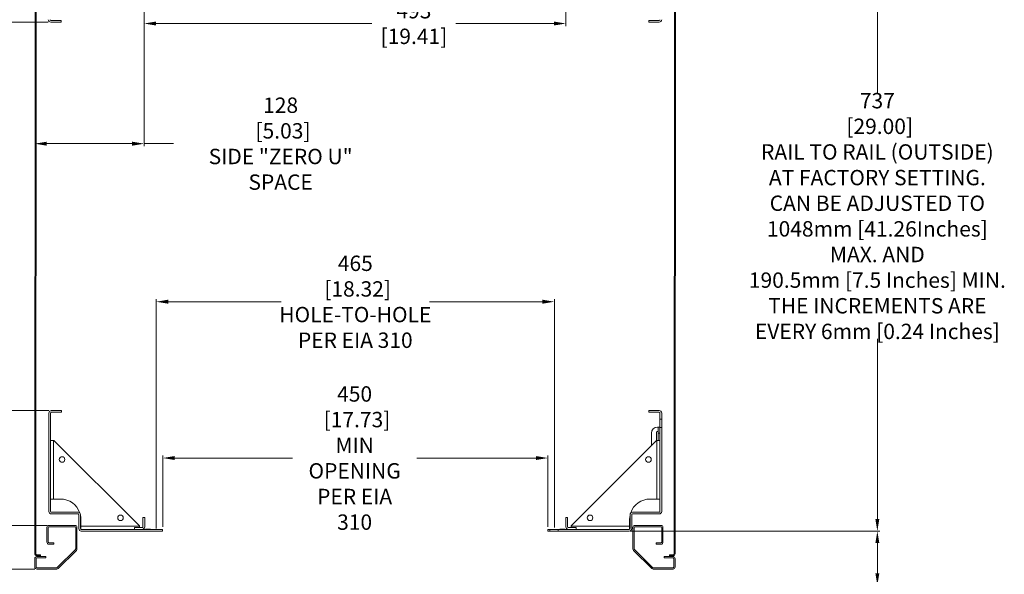
# Model space of a CAD drawing. Units: inches. Extents: x 40138 to 76695, y -14500 to -5279.
# Drawn here: x 59075 to 60226, y -11145 to -10496 of the extents above; entities that cross this region are included whole.
import ezdxf

# ---------------------------------------------------------------- set-up
doc = ezdxf.new("R2010")
doc.units = ezdxf.units.IN
doc.header["$LTSCALE"] = 2
doc.header["$MEASUREMENT"] = 0
doc.header["$PDMODE"] = 35
doc.header["$PDSIZE"] = -1
doc.layers.add('M-ANNO-DIMS', color=7, linetype='Continuous', lineweight=13)
doc.layers.add('M-OBJECT-DETAILS', color=7, linetype='Continuous', lineweight=9)
doc.styles.get("Standard").update_dxf_attribs({"font": 'romans.shx', "width": 0.8})
doc.dimstyles.new('Details World Wide', dxfattribs={"dimscale": 4, "dimtxt": 4.5, "dimasz": 3.5, "dimexe": 0.75, "dimexo": 0.75, "dimgap": 0.75, "dimtad": 0, "dimtih": 1, "dimtoh": 1, "dimdec": 0, "dimzin": 4, "dimdsep": 46, "dimtxsty": 'Standard', "dimcen": 0, "dimclrd": 256, "dimclre": 256, "dimclrt": 256, "dimadec": 0, "dimazin": 1, "dimtfac": 1, "dimtdec": 0, "dimtmove": 0, "dimatfit": 3, "dimfxl": 1, "dimtolj": 1, "dimtzin": 0, "dimlwd": -1, "dimlwe": -1, "dimarcsym": 0})

# ---------------------------------------------------------------- blocks, each defined once
blk = doc.blocks.new('*D19')
at = {"layer": 'Defpoints', "color": 0, "linetype": 'Continuous', "transparency": 16777216}
for p in [(59787.6, -10357.9), (60077.7, -10357.9), (59787.6, -11094.5)]:
    blk.add_point(p, dxfattribs=at)
at = {"layer": 'M-ANNO-DIMS', "transparency": 16777216}
for p, q in [((59790.6, -10357.9), (60080.7, -10357.9)), ((59790.6, -11094.5), (60080.7, -11094.5))]:
    blk.add_line(p, q, dxfattribs=at)
at = {"layer": 'M-ANNO-DIMS', "linetype": 'Continuous', "transparency": 16777216}
for p, q in [((60077.7, -10371.9), (60077.7, -10582.2)), ((60077.7, -11080.5), (60077.7, -10869.4))]:
    blk.add_line(p, q, dxfattribs=at)
for points in [[(60075.4, -10371.9), (60080, -10371.9), (60077.7, -10357.9)], [(60075.4, -11080.5), (60080, -11080.5), (60077.7, -11094.5)]]:
    blk.add_solid(points, dxfattribs=at)
at = {"layer": 'M-ANNO-DIMS', "linetype": 'Continuous', "transparency": 16777216, "insert": (60077.7, -10725.8), "char_height": 18, "attachment_point": 5}
blk.add_mtext('\\A1;737\\P [29.00]\\PRAIL TO RAIL (OUTSIDE)\\PAT FACTORY SETTING.\\PCAN BE ADJUSTED TO\\P1048mm [41.26Inches] MAX. AND\\P190.5mm [7.5 Inches] MIN.\\PTHE INCREMENTS ARE\\PEVERY 6mm [0.24 Inches]', dxfattribs=at)
blk = doc.blocks.new('*D20')
at = {"layer": 'Defpoints', "color": 0, "linetype": 'Continuous', "transparency": 16777216}
for p in [(59785.8, -11094.5), (60077.7, -11094.5), (59768.1, -11158)]:
    blk.add_point(p, dxfattribs=at)
at = {"layer": 'M-ANNO-DIMS', "transparency": 16777216}
for p, q in [((59788.8, -11094.5), (60080.7, -11094.5)), ((59771.1, -11158), (60080.7, -11158))]:
    blk.add_line(p, q, dxfattribs=at)
at = {"layer": 'M-ANNO-DIMS', "linetype": 'Continuous', "transparency": 16777216}
for p, q in [((60077.7, -11108.5), (60077.7, -11144)), ((60077.7, -11158), (60077.7, -11406.3)), ((60077.7, -11406.3), (60063.7, -11406.3))]:
    blk.add_line(p, q, dxfattribs=at)
for points in [[(60075.4, -11108.5), (60080, -11108.5), (60077.7, -11094.5)], [(60075.4, -11144), (60080, -11144), (60077.7, -11158)]]:
    blk.add_solid(points, dxfattribs=at)
at = {"layer": 'M-ANNO-DIMS', "linetype": 'Continuous', "transparency": 16777216, "insert": (60060.7, -11267.4), "char_height": 18, "attachment_point": 3}
blk.add_mtext('\\A1;64\\P [2.50]\\PFRONT BEZEL\\PCLEARANCE\\PCAN BE ADJUSTED TO\\P915mm [36.02 Inches] MAX. AND\\P57.8mm [2.28 Inches] MIN.\\PTHE INCREMENTS\\PARE EVERY 6mm [0.24 Inches]', dxfattribs=at)
blk = doc.blocks.new('*D21')
at = {"layer": 'Defpoints', "color": 0, "transparency": 16777216}
for p in [(59692.5, -11009), (59242.2, -11092.5), (59692.5, -11092.5)]:
    blk.add_point(p, dxfattribs=at)
at = {"layer": 'M-ANNO-DIMS', "transparency": 16777216}
for p, q in [((59242.2, -11089.5), (59242.2, -11006)), ((59256.2, -11009), (59394, -11009)), ((59678.5, -11009), (59539.2, -11009)), ((59692.5, -11089.5), (59692.5, -11006))]:
    blk.add_line(p, q, dxfattribs=at)
for points in [[(59256.2, -11006.7), (59256.2, -11011.3), (59242.2, -11009)], [(59678.5, -11006.7), (59678.5, -11011.3), (59692.5, -11009)]]:
    blk.add_solid(points, dxfattribs=at)
at = {"layer": 'M-ANNO-DIMS', "transparency": 16777216, "insert": (59466.6, -11009), "char_height": 18, "attachment_point": 5}
blk.add_mtext('\\A1;450\\P [17.73]\\PMIN OPENING\\PPER EIA 310', dxfattribs=at)
blk = doc.blocks.new('*D22')
at = {"layer": 'Defpoints', "color": 0, "linetype": 'Continuous', "transparency": 16777216}
for p in [(59700.1, -10826.1), (59234.7, -11094.5), (59700.1, -11093.2)]:
    blk.add_point(p, dxfattribs=at)
at = {"layer": 'M-ANNO-DIMS', "transparency": 16777216}
for p, q in [((59234.7, -11091.5), (59234.7, -10823.1)), ((59700.1, -11090.2), (59700.1, -10823.1))]:
    blk.add_line(p, q, dxfattribs=at)
at = {"layer": 'M-ANNO-DIMS', "linetype": 'Continuous', "transparency": 16777216}
for p, q in [((59248.7, -10826.1), (59380.7, -10826.1)), ((59686.1, -10826.1), (59554, -10826.1))]:
    blk.add_line(p, q, dxfattribs=at)
for points in [[(59248.7, -10823.7), (59248.7, -10828.4), (59234.7, -10826.1)], [(59686.1, -10823.7), (59686.1, -10828.4), (59700.1, -10826.1)]]:
    blk.add_solid(points, dxfattribs=at)
at = {"layer": 'M-ANNO-DIMS', "linetype": 'Continuous', "transparency": 16777216, "insert": (59467.4, -10826.1), "char_height": 18, "attachment_point": 5}
blk.add_mtext('\\A1;465\\P [18.32]\\PHOLE-TO-HOLE\\PPER EIA 310', dxfattribs=at)
blk = doc.blocks.new('*D23')
at = {"layer": 'Defpoints', "color": 0, "linetype": 'Continuous', "transparency": 16777216}
for p in [(59220.5, -10373.9), (59713.5, -10373.9), (59713.5, -10500.5)]:
    blk.add_point(p, dxfattribs=at)
at = {"layer": 'M-ANNO-DIMS', "transparency": 16777216}
for p, q in [((59220.5, -10376.9), (59220.5, -10503.5)), ((59713.5, -10376.9), (59713.5, -10503.5))]:
    blk.add_line(p, q, dxfattribs=at)
at = {"layer": 'M-ANNO-DIMS', "linetype": 'Continuous', "transparency": 16777216}
for p, q in [((59234.5, -10500.5), (59486.9, -10500.5)), ((59699.5, -10500.5), (59584.8, -10500.5))]:
    blk.add_line(p, q, dxfattribs=at)
for points in [[(59234.5, -10498.2), (59234.5, -10502.8), (59220.5, -10500.5)], [(59699.5, -10498.2), (59699.5, -10502.8), (59713.5, -10500.5)]]:
    blk.add_solid(points, dxfattribs=at)
at = {"layer": 'M-ANNO-DIMS', "linetype": 'Continuous', "transparency": 16777216, "insert": (59535.9, -10500.5), "char_height": 18, "attachment_point": 5}
blk.add_mtext('\\A1;493\\P [19.41]', dxfattribs=at)
blk = doc.blocks.new('*D25')
at = {"layer": 'Defpoints', "color": 0, "linetype": 'Continuous', "transparency": 16777216}
for p in [(59111.3, -10498.9), (58992.2, -10953.5), (59112, -10953.5)]:
    blk.add_point(p, dxfattribs=at)
at = {"layer": 'M-ANNO-DIMS', "transparency": 16777216}
for p, q in [((59108.3, -10498.9), (58989.2, -10498.9)), ((59109, -10953.5), (58989.2, -10953.5))]:
    blk.add_line(p, q, dxfattribs=at)
at = {"layer": 'M-ANNO-DIMS', "linetype": 'Continuous', "transparency": 16777216}
for p, q in [((58992.2, -10512.9), (58992.2, -10636.2)), ((58992.2, -10939.5), (58992.2, -10843.6))]:
    blk.add_line(p, q, dxfattribs=at)
for points in [[(58989.9, -10512.9), (58994.5, -10512.9), (58992.2, -10498.9)], [(58989.9, -10939.5), (58994.5, -10939.5), (58992.2, -10953.5)]]:
    blk.add_solid(points, dxfattribs=at)
at = {"layer": 'M-ANNO-DIMS', "linetype": 'Continuous', "transparency": 16777216, "insert": (58992.2, -10739.9), "char_height": 18, "attachment_point": 5}
blk.add_mtext('\\A1;455\\P [17.90]\\POPENING\\PBETWEEN \\PRAILS\\PAT FACTORY\\PSETTING', dxfattribs=at)
blk = doc.blocks.new('*D31')
at = {"layer": 'Defpoints', "color": 0, "transparency": 16777216}
for p in [(59110, -11087.8), (58855.9, -11139), (59095.8, -11139)]:
    blk.add_point(p, dxfattribs=at)
at = {"layer": 'M-ANNO-DIMS', "transparency": 16777216}
for p, q in [((59107, -11087.8), (58852.9, -11087.8)), ((58855.9, -11101.8), (58855.9, -11125)), ((59092.8, -11139), (58852.9, -11139)), ((58855.9, -11139), (58855.9, -11249.5)), ((58855.9, -11249.5), (58841.9, -11249.5))]:
    blk.add_line(p, q, dxfattribs=at)
for points in [[(58853.5, -11101.8), (58858.2, -11101.8), (58855.9, -11087.8)], [(58853.5, -11125), (58858.2, -11125), (58855.9, -11139)]]:
    blk.add_solid(points, dxfattribs=at)
at = {"layer": 'M-ANNO-DIMS', "transparency": 16777216, "insert": (58792.2, -11249.5), "char_height": 18, "attachment_point": 5}
blk.add_mtext('\\A1;51\\P [2.01]\\PFRAME\\PVERTICAL', dxfattribs=at)
blk = doc.blocks.new('*D34')
at = {"layer": 'Defpoints', "color": 0, "linetype": 'Continuous', "transparency": 16777216}
for p in [(59220.5, -10497.5), (59092.7, -10641), (59092.7, -10641.1)]:
    blk.add_point(p, dxfattribs=at)
at = {"layer": 'M-ANNO-DIMS', "transparency": 16777216}
for p, q in [((59220.5, -10500.5), (59220.5, -10644.1)), ((59092.7, -10644), (59092.7, -10644.1))]:
    blk.add_line(p, q, dxfattribs=at)
at = {"layer": 'M-ANNO-DIMS', "linetype": 'Continuous', "transparency": 16777216}
for p, q in [((59106.7, -10641.1), (59206.5, -10641.1)), ((59220.5, -10641.1), (59254.7, -10641.1))]:
    blk.add_line(p, q, dxfattribs=at)
for points in [[(59106.7, -10638.8), (59106.7, -10643.5), (59092.7, -10641.1)], [(59206.5, -10638.8), (59206.5, -10643.5), (59220.5, -10641.1)]]:
    blk.add_solid(points, dxfattribs=at)
at = {"layer": 'M-ANNO-DIMS', "linetype": 'Continuous', "transparency": 16777216, "insert": (59380.1, -10641.1), "char_height": 18, "attachment_point": 5}
blk.add_mtext('\\A1;128\\P [5.03]\\PSIDE "ZERO U" SPACE', dxfattribs=at)
blk = doc.blocks.new('*D35')
at = {"layer": 'Defpoints', "color": 0, "transparency": 16777216}
for p in [(59110, -10062.2), (58855.9, -11087.8), (59110, -11087.8)]:
    blk.add_point(p, dxfattribs=at)
at = {"layer": 'M-ANNO-DIMS', "transparency": 16777216}
for p, q in [((59107, -10062.2), (58852.9, -10062.2)), ((58855.9, -10076.2), (58855.9, -10439)), ((58855.9, -11073.8), (58855.9, -10616.5)), ((59107, -11087.8), (58852.9, -11087.8))]:
    blk.add_line(p, q, dxfattribs=at)
for points in [[(58853.5, -10076.2), (58858.2, -10076.2), (58855.9, -10062.2)], [(58853.5, -11073.8), (58858.2, -11073.8), (58855.9, -11087.8)]]:
    blk.add_solid(points, dxfattribs=at)
at = {"layer": 'M-ANNO-DIMS', "transparency": 16777216, "insert": (58855.9, -10527.7), "char_height": 18, "attachment_point": 5}
blk.add_mtext('\\A1;1026\\P [40.38]\\POPENING\\PBETWEEN \\PFRAME\\PVERTICALS', dxfattribs=at)

msp = doc.modelspace()

# ---------------------------------------------------------------- hatches: boundary and pattern name
at = {"layer": 'M-OBJECT-DETAILS', "linetype": 'Continuous'}
h = msp.add_hatch(dxfattribs=at)
h.set_pattern_fill('ANSI32', style=0)
h.set_pattern_definition([(45, (54829.051, -17068.483), (-6.735192, 6.735192), []), (45, (54833.541, -17068.483), (-6.735192, 6.735192), [])])
h.paths.add_polyline_path([(59222.062, -11094.481), (59222.062, -11094.581), (59228.062, -11094.581), (59228.062, -11094.481)], flags=0)
h = msp.add_hatch(dxfattribs=at)
h.set_pattern_fill('ANSI32', style=0)
h.set_pattern_definition([(45, (54828.367, -17068.483), (-6.735192, 6.735192), []), (45, (54832.857, -17068.483), (-6.735192, 6.735192), [])])
h.paths.add_polyline_path([(59706.636, -11094.481), (59706.636, -11094.581), (59712.636, -11094.581), (59712.636, -11094.481)], flags=0)

# ---------------------------------------------------------------- linework, layer by layer
at = {"layer": 'M-OBJECT-DETAILS', "color": 7, "linetype": 'Continuous'}
for p, q in [((59092.659, -11121.326), (59093.343, -10029.174)), ((59093.873, -11121.326), (59094.557, -10029.193)), ((59840.825, -10029.157), (59840.141, -11121.289)), ((59842.039, -10029.159), (59841.355, -11121.289)), ((59123.428, -10496.881), (59111.317, -10496.881)), ((59123.428, -10496.881), (59123.428, -10498.881)), ((59810.586, -10498.881), (59810.586, -10496.881)), ((59822.697, -10496.881), (59810.586, -10496.881)), ((59123.428, -10498.881), (59111.317, -10498.881)), ((59822.697, -10498.881), (59810.586, -10498.881)), ((59109.112, -10963.581), (59109.112, -10956.37)), ((59111.112, -10963.581), (59111.112, -10956.37)), ((59112.001, -10953.481), (59124.112, -10953.481)), ((59112.001, -10955.481), (59124.112, -10955.481)), ((59124.112, -10953.481), (59124.112, -10955.481)), ((59810.586, -10955.481), (59810.586, -10953.481)), ((59810.586, -10953.481), (59822.697, -10953.481)), ((59810.586, -10955.481), (59822.697, -10955.481)), ((59823.586, -10956.37), (59823.586, -10963.581)), ((59825.586, -10956.37), (59825.586, -10963.581)), ((59109.112, -10963.581), (59109.112, -10973.381)), ((59111.112, -10963.581), (59111.112, -10973.381)), ((59823.586, -10963.581), (59825.586, -10963.581)), ((59823.586, -10963.581), (59823.586, -10973.381)), ((59825.586, -10963.581), (59825.586, -10973.381)), ((59109.112, -11071.592), (59109.112, -10973.381)), ((59111.112, -11071.592), (59111.112, -10973.381)), ((59813.586, -10994.481), (59813.586, -10979.828)), ((59819.586, -10988.481), (59819.586, -10978.578)), ((59821.286, -10977.828), (59820.336, -10977.828)), ((59820.586, -10972.828), (59820.697, -10972.828)), ((59821.586, -10972.828), (59820.697, -10972.828)), ((59821.286, -10988.481), (59821.286, -10977.828)), ((59821.586, -10972.828), (59823.586, -10972.828)), ((59821.586, -10979.828), (59821.586, -10972.828)), ((59823.586, -10979.828), (59821.586, -10979.828)), ((59821.586, -10988.481), (59821.586, -10979.828)), ((59823.586, -10973.381), (59823.586, -11071.592)), ((59825.586, -10973.381), (59823.586, -10973.381)), ((59825.586, -10973.381), (59825.586, -11071.592)), ((59111.112, -10988.481), (59114.763, -10988.481)), ((59114.763, -10988.481), (59114.763, -11056.981)), ((59114.763, -10988.481), (59115.112, -10988.481)), ((59115.112, -10988.481), (59215.112, -11088.481)), ((59719.586, -11088.481), (59819.586, -10988.481)), ((59819.586, -10988.481), (59819.935, -10988.481)), ((59819.935, -11056.981), (59819.935, -10988.481)), ((59819.935, -10988.481), (59823.586, -10988.481)), ((59114.763, -11056.981), (59111.112, -11056.981)), ((59122.612, -11056.981), (59114.763, -11056.981)), ((59819.935, -11056.981), (59812.086, -11056.981)), ((59823.586, -11056.981), (59819.935, -11056.981)), ((59117.862, -11072.481), (59112.001, -11072.481)), ((59118.862, -11072.481), (59117.862, -11072.481)), ((59121.862, -11072.481), (59118.862, -11072.481)), ((59122.862, -11072.481), (59121.862, -11072.481)), ((59123.862, -11072.481), (59122.862, -11072.481)), ((59130.362, -11072.481), (59123.862, -11072.481)), ((59131.362, -11072.481), (59130.362, -11072.481)), ((59132.362, -11072.481), (59131.362, -11072.481)), ((59135.362, -11072.481), (59132.362, -11072.481)), ((59136.362, -11072.481), (59135.362, -11072.481)), ((59143.273, -11072.481), (59136.362, -11072.481)), ((59798.336, -11072.481), (59791.425, -11072.481)), ((59798.336, -11072.481), (59799.336, -11072.481)), ((59799.336, -11072.481), (59802.336, -11072.481)), ((59802.336, -11072.481), (59803.336, -11072.481)), ((59803.336, -11072.481), (59804.336, -11072.481)), ((59804.336, -11072.481), (59810.836, -11072.481)), ((59810.836, -11072.481), (59811.836, -11072.481)), ((59811.836, -11072.481), (59812.836, -11072.481)), ((59812.836, -11072.481), (59815.836, -11072.481)), ((59815.836, -11072.481), (59816.836, -11072.481)), ((59822.697, -11072.481), (59816.836, -11072.481)), ((59117.862, -11074.481), (59112.001, -11074.481)), ((59117.862, -11074.481), (59118.862, -11074.481)), ((59118.862, -11074.481), (59121.862, -11074.481)), ((59121.862, -11074.481), (59122.862, -11074.481)), ((59122.862, -11074.481), (59123.862, -11074.481)), ((59123.862, -11074.481), (59130.362, -11074.481)), ((59130.362, -11074.481), (59131.362, -11074.481)), ((59131.362, -11074.481), (59132.362, -11074.481)), ((59132.362, -11074.481), (59135.362, -11074.481)), ((59135.362, -11074.481), (59136.362, -11074.481)), ((59143.273, -11074.481), (59136.362, -11074.481)), ((59144.162, -11091.592), (59144.162, -11075.37)), ((59146.162, -11091.592), (59146.162, -11075.37)), ((59146.612, -11088.83), (59146.612, -11080.981)), ((59219.162, -11078.481), (59219.162, -11089.592)), ((59219.162, -11078.481), (59221.162, -11078.481)), ((59221.162, -11078.481), (59221.162, -11089.592)), ((59713.536, -11078.481), (59715.536, -11078.481)), ((59713.536, -11089.592), (59713.536, -11078.481)), ((59715.536, -11089.592), (59715.536, -11078.481)), ((59788.086, -11080.981), (59788.086, -11088.83)), ((59788.536, -11075.37), (59788.536, -11091.592)), ((59790.536, -11075.37), (59790.536, -11091.592)), ((59798.336, -11074.481), (59791.425, -11074.481)), ((59799.336, -11074.481), (59798.336, -11074.481)), ((59802.336, -11074.481), (59799.336, -11074.481)), ((59803.336, -11074.481), (59802.336, -11074.481)), ((59804.336, -11074.481), (59803.336, -11074.481)), ((59810.836, -11074.481), (59804.336, -11074.481)), ((59811.836, -11074.481), (59810.836, -11074.481)), ((59812.836, -11074.481), (59811.836, -11074.481)), ((59815.836, -11074.481), (59812.836, -11074.481)), ((59816.836, -11074.481), (59815.836, -11074.481)), ((59822.697, -11074.481), (59816.836, -11074.481)), ((59106.909, -11090.229), (59106.909, -11107.413)), ((59108.428, -11090.229), (59108.428, -11107.413)), ((59117.133, -11087.821), (59109.317, -11087.821)), ((59117.133, -11089.34), (59109.317, -11089.34)), ((59117.133, -11087.821), (59120.128, -11087.821)), ((59117.133, -11089.34), (59120.128, -11089.34)), ((59120.128, -11087.821), (59120.457, -11087.821)), ((59120.128, -11089.34), (59120.457, -11089.34)), ((59120.457, -11087.821), (59127.957, -11087.821)), ((59120.457, -11089.34), (59127.957, -11089.34)), ((59127.957, -11087.821), (59128.286, -11087.821)), ((59127.957, -11089.34), (59128.286, -11089.34)), ((59128.286, -11087.821), (59131.28, -11087.821)), ((59128.286, -11089.34), (59131.28, -11089.34)), ((59139.599, -11087.821), (59131.28, -11087.821)), ((59139.599, -11089.34), (59131.28, -11089.34)), ((59140.488, -11115.324), (59140.488, -11090.229)), ((59142.007, -11115.324), (59142.007, -11090.229)), ((59146.612, -11088.83), (59215.112, -11088.83)), ((59146.612, -11092.365), (59146.612, -11088.83)), ((59230.162, -11092.481), (59147.051, -11092.481)), ((59230.162, -11094.481), (59147.051, -11094.481)), ((59209.162, -11092.481), (59209.162, -11090.481)), ((59218.273, -11090.481), (59209.162, -11090.481)), ((59218.273, -11092.481), (59209.162, -11092.481)), ((59215.112, -11088.481), (59215.112, -11088.83)), ((59215.112, -11088.83), (59215.112, -11090.481)), ((59222.062, -11092.281), (59228.062, -11092.281)), ((59222.062, -11092.281), (59222.062, -11092.381)), ((59228.062, -11092.381), (59222.062, -11092.381)), ((59222.062, -11092.481), (59222.062, -11092.381)), ((59228.062, -11092.481), (59222.062, -11092.481)), ((59222.062, -11094.581), (59222.062, -11094.481)), ((59222.062, -11094.481), (59228.062, -11094.481)), ((59222.062, -11094.581), (59228.062, -11094.581)), ((59222.062, -11094.681), (59222.062, -11094.581)), ((59228.062, -11094.681), (59222.062, -11094.681)), ((59228.062, -11092.281), (59228.062, -11092.381)), ((59228.062, -11092.381), (59228.062, -11092.481)), ((59228.062, -11094.481), (59228.062, -11094.581)), ((59228.062, -11094.681), (59228.062, -11094.581)), ((59239.962, -11092.481), (59230.162, -11092.481)), ((59239.962, -11094.481), (59230.162, -11094.481)), ((59242.162, -11092.481), (59239.962, -11092.481)), ((59242.162, -11094.481), (59239.962, -11094.481)), ((59242.162, -11092.481), (59242.162, -11094.481)), ((59692.536, -11094.481), (59692.536, -11092.481)), ((59694.736, -11092.481), (59692.536, -11092.481)), ((59694.736, -11094.481), (59692.536, -11094.481)), ((59694.736, -11094.481), (59694.736, -11092.481)), ((59694.736, -11092.481), (59704.536, -11092.481)), ((59694.736, -11094.481), (59704.536, -11094.481)), ((59787.647, -11092.481), (59704.536, -11092.481)), ((59704.536, -11092.481), (59704.536, -11094.481)), ((59787.647, -11094.481), (59704.536, -11094.481)), ((59706.636, -11092.281), (59712.636, -11092.281)), ((59706.636, -11092.281), (59706.636, -11092.381)), ((59712.636, -11092.381), (59706.636, -11092.381)), ((59706.636, -11092.481), (59706.636, -11092.381)), ((59712.636, -11092.481), (59706.636, -11092.481)), ((59706.636, -11094.581), (59706.636, -11094.481)), ((59706.636, -11094.481), (59712.636, -11094.481)), ((59706.636, -11094.581), (59712.636, -11094.581)), ((59706.636, -11094.681), (59706.636, -11094.581)), ((59712.636, -11094.681), (59706.636, -11094.681)), ((59712.636, -11092.281), (59712.636, -11092.381)), ((59712.636, -11092.381), (59712.636, -11092.481)), ((59712.636, -11094.481), (59712.636, -11094.581)), ((59712.636, -11094.681), (59712.636, -11094.581)), ((59725.536, -11090.481), (59716.425, -11090.481)), ((59725.536, -11092.481), (59716.425, -11092.481)), ((59719.586, -11088.83), (59719.586, -11088.481)), ((59719.586, -11088.83), (59788.086, -11088.83)), ((59719.586, -11090.481), (59719.586, -11088.83)), ((59725.536, -11090.481), (59725.536, -11092.481)), ((59788.086, -11088.83), (59788.086, -11092.365)), ((59792.007, -11090.229), (59792.007, -11115.324)), ((59793.526, -11090.229), (59793.526, -11115.324)), ((59802.733, -11087.821), (59794.415, -11087.821)), ((59802.733, -11089.34), (59794.415, -11089.34)), ((59805.728, -11087.821), (59802.733, -11087.821)), ((59805.728, -11089.34), (59802.733, -11089.34)), ((59806.057, -11087.821), (59805.728, -11087.821)), ((59806.057, -11089.34), (59805.728, -11089.34)), ((59813.557, -11087.821), (59806.057, -11087.821)), ((59813.557, -11089.34), (59806.057, -11089.34)), ((59813.886, -11087.821), (59813.557, -11087.821)), ((59813.886, -11089.34), (59813.557, -11089.34)), ((59816.88, -11087.821), (59813.886, -11087.821)), ((59816.88, -11089.34), (59813.886, -11089.34)), ((59824.697, -11087.821), (59816.88, -11087.821)), ((59824.697, -11089.34), (59816.88, -11089.34)), ((59825.586, -11107.413), (59825.586, -11090.229)), ((59827.105, -11107.413), (59827.105, -11090.229)), ((59109.317, -11108.302), (59114.909, -11108.302)), ((59109.317, -11109.821), (59114.909, -11109.821)), ((59114.909, -11108.302), (59114.909, -11109.821)), ((59118.997, -11137.183), (59140.227, -11115.953)), ((59120.071, -11138.257), (59141.301, -11117.027)), ((59792.712, -11117.027), (59813.942, -11138.257)), ((59793.786, -11115.953), (59815.017, -11137.183)), ((59819.105, -11109.821), (59819.105, -11108.302)), ((59819.105, -11108.302), (59824.697, -11108.302)), ((59819.105, -11109.821), (59824.697, -11109.821)), ((59092.709, -11126.751), (59092.709, -11136.554)), ((59094.228, -11126.751), (59094.228, -11136.554)), ((59094.762, -11122.215), (59096.953, -11122.215)), ((59094.762, -11123.429), (59096.953, -11123.429)), ((59105.709, -11124.343), (59095.117, -11124.343)), ((59105.709, -11125.862), (59095.117, -11125.862)), ((59096.953, -11122.215), (59099.453, -11122.215)), ((59096.953, -11123.429), (59099.453, -11123.429)), ((59099.453, -11122.215), (59099.453, -11123.429)), ((59105.709, -11124.343), (59105.709, -11125.862)), ((59828.305, -11125.862), (59828.305, -11124.343)), ((59838.897, -11124.343), (59828.305, -11124.343)), ((59838.897, -11125.862), (59828.305, -11125.862)), ((59834.561, -11122.178), (59834.561, -11123.392)), ((59837.061, -11122.178), (59834.561, -11122.178)), ((59837.061, -11123.392), (59834.561, -11123.392)), ((59837.061, -11122.178), (59839.252, -11122.178)), ((59837.061, -11123.392), (59839.252, -11123.392)), ((59839.786, -11136.554), (59839.786, -11126.751)), ((59841.305, -11136.554), (59841.305, -11126.751)), ((59095.117, -11137.443), (59118.368, -11137.443)), ((59095.117, -11138.962), (59118.368, -11138.962)), ((59815.645, -11137.443), (59838.897, -11137.443)), ((59815.645, -11138.962), (59838.897, -11138.962))]:
    msp.add_line(p, q, dxfattribs=at)
at = {"layer": 'M-OBJECT-DETAILS', "color": 7, "linetype": 'Continuous', "flags": 128}
for points in [[(59146.612, -11080.981), (59146.407, -11077.849), (59146.162, -11076.356)], [(59788.536, -11076.356), (59788.291, -11077.849), (59788.086, -11080.981)]]:
    msp.add_lwpolyline(points, dxfattribs=at)
at = {"layer": 'M-OBJECT-DETAILS', "color": 7, "linetype": 'Continuous'}
for centre in [(59124.612, -11010.711), (59810.086, -11010.711), (59192.882, -11078.981), (59741.816, -11078.981)]:
    msp.add_circle(centre, 3.25, dxfattribs=at)
for centre, radius, start, end in [((59111.317, -10495.992), 2.889, 180, 270), ((59111.317, -10495.992), 0.889, 180, 270), ((59822.697, -10495.992), 2.889, 270, 0), ((59822.697, -10495.992), 0.889, 270, 0), ((59112.001, -10956.37), 2.889, 90, 180), ((59112.001, -10956.37), 0.889, 90, 180), ((59822.697, -10956.37), 2.889, 0, 90), ((59822.697, -10956.37), 0.889, 0, 90), ((59820.586, -10979.828), 7, 90, 180), ((59820.336, -10978.578), 0.75, 90, 180), ((59821.286, -10978.128), 0.3, 0, 90), ((59122.612, -11080.981), 24, 18.425924, 90), ((59812.086, -11080.981), 24, 90, 161.574076), ((59112.001, -11071.592), 2.889, 180, 270), ((59112.001, -11071.592), 0.889, 180, 270), ((59143.273, -11075.37), 2.889, 0, 90), ((59791.425, -11075.37), 2.889, 90, 180), ((59822.697, -11071.592), 2.889, 270, 0), ((59822.697, -11071.592), 0.889, 270, 0), ((59143.273, -11075.37), 0.889, 0, 90), ((59791.425, -11075.37), 0.889, 90, 180), ((59109.317, -11090.229), 2.408, 90, 180), ((59109.317, -11090.229), 0.889, 90, 180), ((59139.599, -11090.229), 2.408, 0, 90), ((59139.599, -11090.229), 0.889, 0, 90), ((59147.051, -11091.592), 2.889, 180, 270), ((59147.051, -11091.592), 0.889, 180, 270), ((59218.273, -11089.592), 2.889, 270, 0), ((59218.273, -11089.592), 0.889, 270, 0), ((59716.425, -11089.592), 2.889, 180, 270), ((59716.425, -11089.592), 0.889, 180, 270), ((59787.647, -11091.592), 0.889, 270, 0), ((59787.647, -11091.592), 2.889, 270, 0), ((59794.415, -11090.229), 2.408, 90, 180), ((59794.415, -11090.229), 0.889, 90, 180), ((59824.697, -11090.229), 2.408, 0, 90), ((59824.697, -11090.229), 0.889, 0, 90), ((59109.317, -11107.413), 2.408, 180, 270), ((59109.317, -11107.413), 0.889, 180, 270), ((59824.697, -11107.413), 0.889, 270, 0), ((59824.697, -11107.413), 2.408, 270, 0), ((59139.599, -11115.324), 0.889, 315, 0), ((59139.599, -11115.324), 2.408, 315, 0), ((59794.415, -11115.324), 2.408, 180, 225), ((59794.415, -11115.324), 0.889, 180, 225), ((59094.762, -11121.326), 2.103, 180, 270), ((59095.117, -11126.751), 2.408, 90, 180), ((59094.762, -11121.326), 0.889, 180, 270), ((59095.117, -11126.751), 0.889, 90, 180), ((59838.897, -11126.751), 2.408, 0, 90), ((59838.897, -11126.751), 0.889, 0, 90), ((59839.252, -11121.289), 2.103, 270, 360), ((59839.252, -11121.289), 0.889, 270, 360), ((59095.117, -11136.554), 2.408, 180, 270), ((59095.117, -11136.554), 0.889, 180, 270), ((59118.368, -11136.554), 0.889, 270, 315), ((59118.368, -11136.554), 2.408, 270, 315), ((59815.645, -11136.554), 2.408, 225, 270), ((59815.645, -11136.554), 0.889, 225, 270), ((59838.897, -11136.554), 0.889, 270, 0), ((59838.897, -11136.554), 2.408, 270, 0)]:
    msp.add_arc(centre, radius, start, end, dxfattribs=at)

# ---------------------------------------------------------------- dimensions: what is measured, and where the dimension line sits
at = {"layer": 'M-ANNO-DIMS'}
for base, p1, p2, text, picture, middle in [((58855.866, -11087.816), (59110.001, -10062.162), (59110.001, -11087.816), '<>\\POPENING\\PBETWEEN \\PFRAME\\PVERTICALS', '*D35', (58855.866, -10527.742)), ((58855.866, -11138.959), (59110.001, -11087.816), (59095.801, -11138.959), '<>\\PFRAME\\PVERTICAL', '*D31', (58792.238, -11249.532))]:
    dim = msp.add_linear_dim(base=base, p1=p1, p2=p2, angle=90, text=text, dimstyle='Details World Wide', override={"dimpost": '\\X'}, dxfattribs=at)
    dim.commit()
    dim.dimension.update_dxf_attribs({"geometry": picture, "text_midpoint": middle, "dimtype": 160})
at = {"layer": 'M-ANNO-DIMS', "linetype": 'Continuous'}
for base, p1, p2, angle, text, picture, middle in [((60077.697, -10357.881), (59787.647, -11094.481), (59787.647, -10357.881), 90, '<>\\PRAIL TO RAIL (OUTSIDE)\\PAT FACTORY SETTING.\\PCAN BE ADJUSTED TO\\P1048mm [41.26Inches] MAX. AND\\P190.5mm [7.5 Inches] MIN.\\PTHE INCREMENTS ARE\\PEVERY 6mm [0.24 Inches]', '*D19', (60077.697, -10725.792)), ((58992.214, -10953.481), (59111.317, -10498.881), (59112.001, -10953.481), 90, '<>\\POPENING\\PBETWEEN \\PRAILS\\PAT FACTORY\\PSETTING', '*D25', (58992.214, -10739.901)), ((59700.075, -10826.062), (59234.665, -11094.481), (59700.075, -11093.211), 180, '<>\\PHOLE-TO-HOLE\\PPER EIA 310', '*D22', (59467.37, -10826.062)), ((60077.697, -11094.468), (59768.114, -11157.993), (59785.793, -11094.468), 270, '<>\\PFRONT BEZEL\\PCLEARANCE\\PCAN BE ADJUSTED TO\\P915mm [36.02 Inches] MAX. AND\\P57.8mm [2.28 Inches] MIN.\\PTHE INCREMENTS\\PARE EVERY 6mm [0.24 Inches]', '*D20', (59873.154, -11406.287))]:
    dim = msp.add_linear_dim(base=base, p1=p1, p2=p2, angle=angle, text=text, dimstyle='Details World Wide', override={"dimpost": '\\X'}, dxfattribs=at)
    dim.commit()
    dim.dimension.update_dxf_attribs({"geometry": picture, "text_midpoint": middle, "dimtype": 160})
dim = msp.add_linear_dim(base=(59713.536, -10500.509), p1=(59220.478, -10373.881), p2=(59713.536, -10373.881), dimstyle='Details World Wide', override={"dimpost": '\\X'}, dxfattribs=at)
dim.commit()
dim.dimension.update_dxf_attribs({"geometry": '*D23', "text_midpoint": (59535.878, -10500.509), "dimtype": 160})
dim = msp.add_linear_dim(base=(59092.659, -10641.12), p1=(59220.478, -10497.509), p2=(59092.659, -10641.025), text='<>\\PSIDE "ZERO U" SPACE', dimstyle='Details World Wide', override={"dimpost": '\\X'}, dxfattribs=at)
dim.commit()
dim.dimension.update_dxf_attribs({"geometry": '*D34', "text_midpoint": (59380.059, -10641.12), "dimtype": 160})
at = {"layer": 'M-ANNO-DIMS'}
dim = msp.add_linear_dim(base=(59692.536, -11009.012), p1=(59242.182, -11092.481), p2=(59692.536, -11092.481), text='<>\\PMIN OPENING\\PPER EIA 310', dimstyle='Details World Wide', override={"dimpost": '\\X'}, dxfattribs=at)
dim.commit()
dim.dimension.update_dxf_attribs({"geometry": '*D21', "text_midpoint": (59466.632, -11009.012), "dimtype": 160})

doc.saveas('drawing.dxf')
